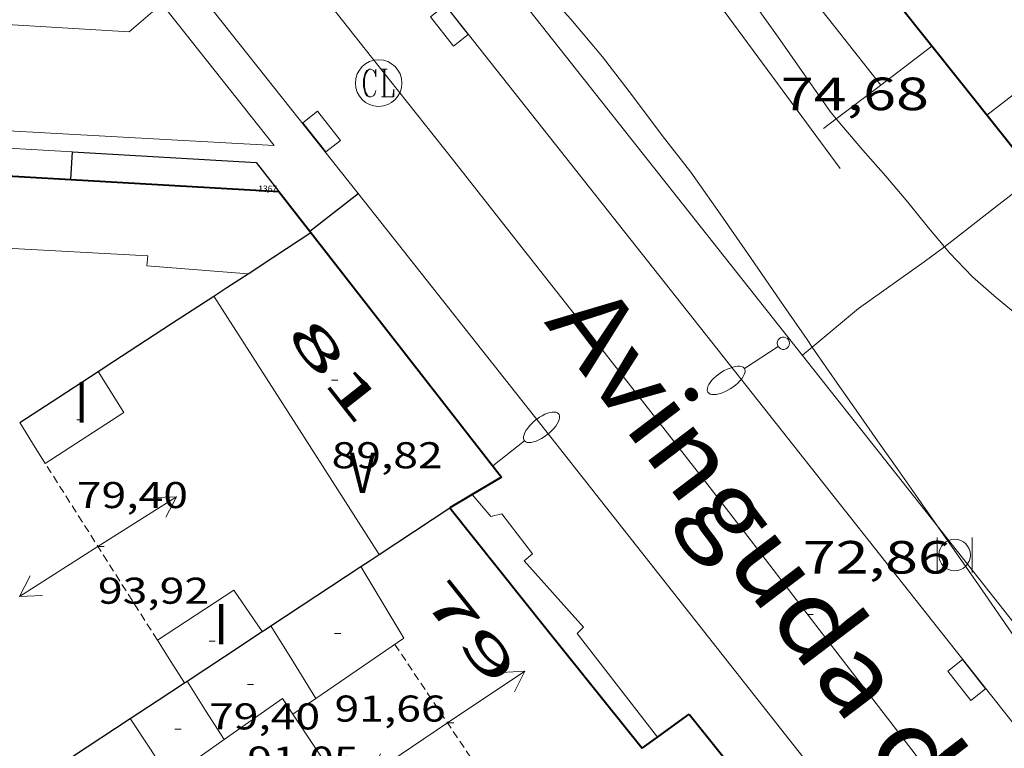
# Model space of a CAD drawing. Units: inches. Extents: x 452997 to 454024, y 4599498 to 4600024.
# Drawn here: x 453197 to 453228, y 4599713 to 4599737 of the extents above; entities that cross this region are included whole.
import ezdxf
from ezdxf.enums import TextEntityAlignment as Align

# ---------------------------------------------------------------- set-up
doc = ezdxf.new("R2010")
doc.units = ezdxf.units.IN
doc.header["$MEASUREMENT"] = 0
doc.linetypes.add('DGN Style 1', pattern=[6.2976987, 0.0104787, -6.28722])
doc.linetypes.add('TRAZOS2', pattern=[0.375, 0.25, -0.125])
for name, color, linetype, lineweight in [('BOSC', 7, 'Continuous', 0), ('CAMI i PISTA FORESTAL', 7, 'Continuous', 0), ('CARENER', 7, 'Continuous', 0), ('CORBA DE NIVELL', 7, 'Continuous', 0), ('COS SORTINT-TRIBUNA', 7, 'Continuous', 0), ('COTA ALTIMETRICA', 7, 'Continuous', 0), ('COTA EDIFICI', 7, 'Continuous', 0), ('EIX VIA URBANA PAVIMENTADA', 7, 'Continuous', 0), ('EMBORNAL', 7, 'Continuous', 0), ('FACANA EXTERIOR', 7, 'Continuous', 0), ('FANAL', 7, 'Continuous', 0), ('LIMIT DE PAVIMENT', 7, 'Continuous', 0), ('LINIA DE VOLADA', 7, 'Continuous', 0), ('LINIA VOLUMETRICA', 7, 'Continuous', 0), ('MITGERES', 7, 'Continuous', 0), ('MUR', 7, 'Continuous', 0), ('PAPERERA', 7, 'Continuous', 0), ('REGISTRE CLAVEGUERAM', 7, 'Continuous', 0), ('TEXT DE AVINGUDA-PASSEIG', 7, 'Continuous', 0), ('TEXT DE NUMERO DE PLANTES', 7, 'Continuous', 0), ('TEXT DE NUMERO DE POLICIA', 7, 'Continuous', 0), ('VORERA', 7, 'Continuous', 0)]:
    doc.layers.add(name, color=color, linetype=linetype, lineweight=lineweight)
for name, color, linetype in [('Identificador', 7, 'Continuous'), ('PLAQUES_CARRER', 7, 'Continuous'), ('Punt', 7, 'Continuous')]:
    doc.layers.add(name, color=color, linetype=linetype)
doc.styles.get("Standard").update_dxf_attribs({"font": 'txt.shx'})
doc.styles.add('Style-Arial', font='ARIAL.TTF')
doc.linetypes.add('bosc', pattern='A,-2.235,[9,dgnlstyle-mataro.shx,S=0.035752,R=0,X=0,Y=0],-2.235', length=4.47)

# ---------------------------------------------------------------- blocks, each defined once
blk = doc.blocks.new('BLOC_PLAQUES')
at = {"layer": 'Punt', "color": 2}
blk.add_point((0, 0), dxfattribs=at)
at = {"layer": 'Identificador', "color": 2}
blk.add_attdef('IDENTIFICADOR', text='', height=0.2, dxfattribs=at).set_placement((0, 0), align=Align.CENTER)
blk = doc.blocks.new('COTA')
at = {"color": 0, "linetype": 'ByBlock', "lineweight": -2}
blk.add_line((0, 0), (0.2, 0), dxfattribs=at)
blk = doc.blocks.new('RCLAVC')
at = {"color": 0, "linetype": 'ByBlock', "lineweight": -2, "flags": 128}
for points in [[(-0.158, 0.43), (-0.122, 0.26), (-0.122, 0.6), (-0.158, 0.43), (-0.228, 0.544), (-0.332, 0.6), (-0.402, 0.6), (-0.508, 0.544), (-0.578, 0.43), (-0.612, 0.316), (-0.648, 0.146), (-0.648, -0.146), (-0.612, -0.316), (-0.578, -0.43), (-0.508, -0.544), (-0.402, -0.6), (-0.332, -0.6), (-0.228, -0.544), (-0.158, -0.43), (-0.122, -0.316)], [(-0.402, 0.6), (-0.472, 0.544), (-0.542, 0.43), (-0.578, 0.316), (-0.612, 0.146), (-0.612, -0.146), (-0.578, -0.316), (-0.542, -0.43), (-0.472, -0.544), (-0.402, -0.6)], [(0.122, 0.6), (0.368, 0.6)], [(0.226, 0.6), (0.226, -0.6)], [(0.262, 0.6), (0.262, -0.6)], [(0.122, -0.6), (0.648, -0.6), (0.648, -0.26), (0.612, -0.6)]]:
    blk.add_lwpolyline(points, dxfattribs=at)
at = {"color": 0, "linetype": 'ByBlock', "lineweight": -2}
blk.add_circle((-0.001401012718677521, -0.0007607361078262329), 1, dxfattribs=at)
blk = doc.blocks.new('PAPERE')
at = {"color": 0, "linetype": 'ByBlock', "lineweight": -2, "flags": 128}
for points in [[(-0.749, 0.752), (-0.749, -0.748)], [(0.751, -0.748), (0.751, 0.752)]]:
    blk.add_lwpolyline(points, dxfattribs=at)
at = {"color": 0, "linetype": 'ByBlock', "lineweight": -2}
blk.add_circle((0, 0), 0.675, dxfattribs=at)
blk = doc.blocks.new('EMBORN')
at = {"color": 0, "linetype": 'ByBlock', "lineweight": -2, "flags": 128}
blk.add_lwpolyline([(0, 0), (1.2, 0), (1.2, 0.6), (0, 0.6)], close=True, dxfattribs=at)
blk = doc.blocks.new('FANALB')
at = {"color": 0, "linetype": 'ByBlock', "lineweight": -2, "flags": 128}
for points in [[(0.197, 0.005), (0.189, 0.061), (0.165, 0.111), (0.129, 0.155), (0.083, 0.185), (0.029, 0.201), (-0.027, 0.201), (-0.081, 0.185), (-0.129, 0.155), (-0.167, 0.113), (-0.191, 0.063), (-0.199, 0.007), (-0.191, -0.049), (-0.169, -0.099), (-0.133, -0.143), (-0.08700000000000001, -0.173), (-0.033, -0.191), (0.023, -0.191), (0.077, -0.177), (0.125, -0.147), (0.163, -0.105), (0.187, -0.055), (0.197, 0.001), (0.197, 0.005)], [(1.497, 0.005), (0.197, 0.005)], [(2.897, 0.005), (2.889, 0.051), (2.865, 0.095), (2.827, 0.137), (2.773, 0.175), (2.707, 0.211), (2.629, 0.241), (2.541, 0.267), (2.445, 0.285), (2.343, 0.299), (2.237, 0.305), (2.133, 0.303), (2.027, 0.297), (1.927, 0.283), (1.833, 0.261), (1.747, 0.235), (1.671, 0.203), (1.607, 0.167), (1.557, 0.127), (1.523, 0.085), (1.501, 0.041), (1.497, -0.005), (1.509, -0.051), (1.537, -0.095), (1.579, -0.135), (1.635, -0.175), (1.705, -0.209), (1.785, -0.237), (1.875, -0.261), (1.973, -0.279), (2.075, -0.291), (2.179, -0.295), (2.285, -0.293), (2.389, -0.283), (2.489, -0.267), (2.581, -0.247), (2.665, -0.219), (2.737, -0.185), (2.799, -0.149), (2.845, -0.107), (2.877, -0.065), (2.895, -0.019), (2.897, 0.005)]]:
    blk.add_lwpolyline(points, dxfattribs=at)
blk = doc.blocks.new('FANALP')
at = {"color": 0, "linetype": 'ByBlock', "lineweight": -2, "flags": 128}
for points in [[(1.3, 0), (0, 0)], [(2.7, 0), (2.692, 0.046), (2.668, 0.09), (2.63, 0.132), (2.576, 0.17), (2.51, 0.206), (2.432, 0.236), (2.344, 0.262), (2.248, 0.28), (2.146, 0.294), (2.04, 0.3), (1.936, 0.298), (1.83, 0.292), (1.73, 0.278), (1.636, 0.256), (1.55, 0.23), (1.474, 0.198), (1.41, 0.162), (1.36, 0.122), (1.326, 0.08), (1.304, 0.036), (1.3, -0.01), (1.312, -0.056), (1.34, -0.1), (1.382, -0.14), (1.438, -0.18), (1.508, -0.214), (1.588, -0.242), (1.678, -0.266), (1.776, -0.284), (1.878, -0.296), (1.982, -0.3), (2.088, -0.298), (2.192, -0.288), (2.292, -0.272), (2.384, -0.252), (2.468, -0.224), (2.54, -0.19), (2.602, -0.154), (2.648, -0.112), (2.68, -0.07), (2.698, -0.024), (2.7, 0)]]:
    blk.add_lwpolyline(points, dxfattribs=at)
blk = doc.blocks.new('SENTIT')
at = {"color": 0, "linetype": 'ByBlock', "lineweight": -2}
blk.add_line((0, 0), (3, 0), dxfattribs=at)
at = {"color": 0, "linetype": 'ByBlock', "lineweight": -2, "flags": 128}
blk.add_lwpolyline([(2.35, 0.376), (3, 0), (2.35, -0.374)], dxfattribs=at)

msp = doc.modelspace()

# ---------------------------------------------------------------- linework, layer by layer
at = {"layer": 'BOSC', "color": 3, "linetype": 'bosc', "lineweight": 20}
for points in [[(453216.0122760389, 4599742.679638205, 78.76412211570562), (453216.6330759357, 4599741.927112502, 78.76412211570562), (453218.1150638778, 4599740.035098324, 78.76412211570562), (453219.1740549956, 4599738.648088139, 78.76412211570562), (453220.1420467464, 4599737.363078802, 78.76412211570562), (453220.9980389078, 4599736.155070433, 78.76412211570562), (453221.7960314953, 4599735.015062612, 78.76412211570562), (453222.6180238694, 4599733.842054555, 78.76412211570562), (453222.8173522292, 4599733.60490906, 78.76412211570562)], [(453222.0425477371, 4599726.255308484, 79.35348725046111), (453221.8769669673, 4599726.494048786, 79.35212302734082), (453221.1109740805, 4599727.588056294, 79.35212302734082), (453219.959985081, 4599729.273067639, 79.35212302734082), (453219.0029940758, 4599730.654077042, 79.35212302734082), (453218.134002046, 4599731.882085539, 79.36012303974401), (453217.206009606, 4599733.06809442, 79.36012303974401), (453216.2470177707, 4599734.340103668, 79.36012303974401), (453215.286025841, 4599735.600112913, 79.36812305214723), (453214.2700334695, 4599736.813122503, 79.37612306455041), (453213.1840409136, 4599738.016132608, 79.39212308935683), (453212.1420493213, 4599739.337142562, 79.40812311416322), (453211.8915597557, 4599739.691397106, 79.4144116226198)], [(453222.8173522292, 4599733.60490906, 78.76412211570562), (453223.6670160265, 4599732.594044662, 78.76412211570562), (453224.4160108673, 4599731.761037688, 78.76412211570562), (453225.1170055275, 4599730.914031056, 78.76412211570562), (453225.7820003064, 4599730.090024732, 78.76412211570562), (453226.3011665463, 4599729.485330571, 78.75806764540705)], [(453226.3011665463, 4599729.485330571, 78.75806764540705), (453226.4679953074, 4599729.291018288, 78.75612210330242), (453227.208990538, 4599728.511011456, 78.75612210330242), (453227.974986604, 4599727.836004597, 78.75612210330242), (453228.7569829376, 4599727.192997667, 78.75612210330242), (453229.5809798447, 4599726.616990522, 78.75612210330242), (453230.4739778982, 4599726.177983066, 78.75612210330242), (453231.4099773539, 4599725.914975556, 78.75612210330242), (453233.1439770299, 4599725.517961783, 78.75612210330242), (453233.8909754869, 4599725.161955564, 78.75612210330242), (453234.4889737356, 4599724.80895048, 78.75612210330242), (453234.946971919, 4599724.475946488, 78.75612210330242), (453235.3279691256, 4599724.029942906, 78.75612210330242), (453235.6021230094, 4599723.735443112, 78.75612210330242)], [(453226.0750968715, 4599720.483613984, 79.36012303974401), (453225.4489336875, 4599721.378013752, 79.36012303974401), (453224.7749399493, 4599722.341020359, 79.36012303974401), (453224.1459457877, 4599723.239026522, 79.36012303974401), (453223.5359514583, 4599724.111032504, 79.36012303974401), (453222.8479578501, 4599725.094039247, 79.36012303974401), (453222.0425477371, 4599726.255308484, 79.35348725046111)], [(453230.4013871585, 4599715.012094412, 78.98859257463502), (453229.6538957058, 4599715.512972753, 79.08012260563201), (453229.1248995596, 4599716.128977722, 79.14412270485762), (453228.5719045825, 4599716.90398312, 79.20812280408322), (453227.3949156186, 4599718.598994679, 79.32812299013122), (453226.7479216264, 4599719.52300102, 79.36012303974401), (453226.1189274649, 4599720.421007184, 79.36012303974401), (453226.0750968715, 4599720.483613984, 79.36012303974401)]]:
    msp.add_polyline3d(points, dxfattribs=at)
at = {"layer": 'CAMI i PISTA FORESTAL', "color": 7, "linetype": 'Continuous', "lineweight": 0}
for points in [[(453217.2222403097, 4599743.729287423, 75.00523501139), (453217.2670901589, 4599743.672110397, 75.00211628310082), (453217.5680876892, 4599743.285107513, 74.98011624899202), (453218.0510836882, 4599742.659102878, 74.94011618697601), (453218.4720801754, 4599742.110098832, 74.90211612806081), (453219.2070740156, 4599741.148091764, 74.82911601488163), (453219.7590694009, 4599740.427086458, 74.77511593116002), (453220.174065947, 4599739.887082472, 74.73811587379521), (453220.4860633653, 4599739.483079478, 74.71311583503524), (453220.7210614231, 4599739.179077224, 74.69711581022881), (453221.0740585332, 4599738.726073843, 74.67511577612001), (453221.4290556464, 4599738.273070447, 74.660115752864), (453222.9330434784, 4599736.362056073, 74.60811567224322), (453224.2488915022, 4599734.690223061, 74.56312043523967)], [(453222.9370104256, 4599732.005049287, 74.26011513270402), (453218.7180473764, 4599737.737090186, 74.56411560402563), (453215.4263654607, 4599742.210072496, 74.80130015480871)], [(453224.2488915022, 4599734.690223061, 74.56312043523967), (453224.2490328323, 4599734.690043495, 74.56311560247521)]]:
    msp.add_polyline3d(points, dxfattribs=at)
at = {"layer": 'CARENER', "color": 1, "linetype": 'TRAZOS2', "lineweight": 20, "extrusion": (0.01017387943959664, -0.01602398804615347, 0.9998198457643483), "elevation": -69001.15629854915}
msp.add_lwpolyline([(2848070.53569825, 3639576.757936675), (2848070.53569825, 3639583.501554772)], dxfattribs=at)
at = {"layer": 'CARENER', "color": 1, "linetype": 'TRAZOS2', "lineweight": 20, "extrusion": (-0.0006201709925135148, 0.0009252315182600125, 0.9999993796670966), "elevation": 4064.664106753101}
msp.add_lwpolyline([(453208.5654879404, 4599714.889180119), (453212.5644530655, 4599708.923137971)], dxfattribs=at)
at = {"layer": 'CORBA DE NIVELL', "color": 30, "linetype": 'Continuous', "lineweight": 0, "elevation": 74.00011472960001}
for points in [[(453226.3011665463, 4599729.485330571), (453226.5379982461, 4599729.664018336), (453227.916008524, 4599730.737009543), (453229.230586844, 4599731.754667151)], [(453222.0425477371, 4599726.255308484), (453223.5309771647, 4599727.500037795), (453225.6499917858, 4599728.994024035), (453226.3011665463, 4599729.485330571)], [(453221.7229628893, 4599725.98804917), (453222.0425477371, 4599726.255308484)]]:
    msp.add_lwpolyline(points, dxfattribs=at)
at = {"layer": 'COS SORTINT-TRIBUNA', "color": 1, "linetype": 'Continuous', "lineweight": 30, "elevation": 92.96814413758722, "flags": 128}
for points in [[(453198.1589832439, 4599731.648484873), (453198.2089761323, 4599732.538237738)], [(453198.2089761323, 4599732.538237738), (453204.1249827396, 4599732.200192326)]]:
    msp.add_lwpolyline(points, dxfattribs=at)
at = {"layer": 'COS SORTINT-TRIBUNA', "color": 1, "linetype": 'Continuous', "lineweight": 30, "extrusion": (0.06042527281981769, -0.07695093719848248, 0.995202160201095), "elevation": -326476.9281581275, "flags": 128}
msp.add_lwpolyline([(3197206.064422502, 3321779.116361479), (3197206.064422502, 3321777.920529369)], dxfattribs=at)
at = {"layer": 'COS SORTINT-TRIBUNA', "color": 1, "linetype": 'Continuous', "lineweight": 30, "elevation": 92.96814413758722}
msp.add_lwpolyline([(453198.1589693018, 4599731.648236738), (453198.1589832439, 4599731.648484873)], dxfattribs=at)
at = {"layer": 'EIX VIA URBANA PAVIMENTADA', "color": 1, "linetype": 'Continuous', "lineweight": 20}
for points in [[(453231.465821494, 4599705.361943267, 71.55011093112), (453229.4488377455, 4599707.91596253, 71.82511135748001), (453228.4428458902, 4599709.194972147, 71.96311157143522), (453227.4378540442, 4599710.474981756, 72.10211178694081), (453226.7998592388, 4599711.28998786, 72.19111192492642), (453225.6078690225, 4599712.822999282, 72.35711218229281), (453224.5688776018, 4599714.166009247, 72.50411241020161), (453222.7558926595, 4599716.521026655, 72.76111280865442), (453220.0379152601, 4599720.055052758, 73.15011341176002), (453218.6749265313, 4599721.819065833, 73.34611371563841), (453217.9909321479, 4599722.699072388, 73.44411386757761), (453217.3059377553, 4599723.578078947, 73.54211401951682), (453215.8039499796, 4599725.496093317, 73.75811435440322), (453214.4879606636, 4599727.173105903, 73.94811464897923), (453212.180979326, 4599730.104127952, 74.28311516836321), (453210.4479933014, 4599732.300144506, 74.53511555906401), (453207.846014238, 4599735.59116935, 74.91211614356483), (453205.2420351714, 4599738.882194211, 75.28611672341441), (453204.2118015076, 4599740.181978057, 75.43251254979894)], [(453190.9176297159, 4599736.951647339, 75.73505830859781), (453200.0340082723, 4599736.401229881, 75.46211699628482), (453201.0919287927, 4599737.303142898, 75.49047929325702)]]:
    msp.add_polyline3d(points, dxfattribs=at)
at = {"layer": 'FACANA EXTERIOR', "color": 1, "linetype": 'Continuous', "lineweight": 40, "extrusion": (-2.808732227858394e-08, -0.003603580799953852, 0.9999935070816299), "elevation": -16496.20223315075, "flags": 128}
msp.add_lwpolyline([(453227.666032983, 4599704.138121921), (453226.7800400316, 4599705.248137575), (453225.8950470818, 4599706.358153217)], dxfattribs=at)
at = {"layer": 'FACANA EXTERIOR', "color": 1, "linetype": 'Continuous', "lineweight": 40, "flags": 128}
for points, elevation in [([(453229.230586844, 4599731.754667151), (453228.5040240812, 4599732.667008076), (453227.6660307569, 4599733.718016063)], 79.31665072048429), ([(453198.1589832439, 4599731.648484873), (453204.8599767775, 4599731.2641853)], 91.74101745959356), ([(453205.8938365341, 4599729.938089408), (453212.0279181297, 4599722.070116657)], 91.94285055909083), ([(453211.0909701566, 4599721.507053924), (453210.368907993, 4599721.0731277)], 91.13269979632945), ([(453217.0566159994, 4599713.695273191), (453218.0768695401, 4599714.430058916)], 86.97586291832367)]:
    msp.add_lwpolyline(points, dxfattribs=dict(at, elevation=elevation))
at = {"layer": 'FACANA EXTERIOR', "color": 1, "linetype": 'Continuous', "lineweight": 40}
for points, elevation in [([(453169.7849537302, 4599733.275725273), (453198.1589832439, 4599731.648484873)], 90.1864979227555), ([(453204.8599767771, 4599731.264185298), (453205.8938365341, 4599729.938089408)], 92.1081428041216), ([(453212.0279181288, 4599722.070116657), (453211.0909701566, 4599721.507053924)], 90.96214102761587), ([(453218.0768695415, 4599714.430058916), (453221.3266458139, 4599710.374896549)], 83.06412878353149), ([(453216.5578588846, 4599713.336068745), (453217.0566159994, 4599713.695273191)], 88.88813781226054)]:
    msp.add_lwpolyline(points, dxfattribs=dict(at, elevation=elevation))
at = {"layer": 'FACANA EXTERIOR', "color": 1, "linetype": 'Continuous', "lineweight": 40, "extrusion": (0.1658550974468946, -0.1658576156581579, 0.9721025347045814), "elevation": -687642.8018790892, "flags": 128}
msp.add_lwpolyline([(3572939.828831531, 2850277.522270964), (3572939.28223716, 2850272.457381226), (3572938.734228575, 2850267.392491486)], dxfattribs=at)
at = {"layer": 'FACANA EXTERIOR', "color": 1, "linetype": 'Continuous', "lineweight": 40}
msp.add_polyline3d([(453225.8950448534, 4599735.93803294, 79.33112299478242), (453218.7039574212, 4599744.958994259, 79.3622653656299)], dxfattribs=at)
at = {"layer": 'LIMIT DE PAVIMENT', "color": 1, "linetype": 'Continuous', "lineweight": 20}
msp.add_polyline3d([(453190.9176297159, 4599736.951647339, 75.61837385737306), (453190.6949718806, 4599733.513296262, 75.55011713272), (453204.7049877741, 4599732.74518877, 74.87811609085121), (453201.0919287927, 4599737.303142898, 75.40859226456706)], dxfattribs=at)
at = {"layer": 'LINIA DE VOLADA', "color": 7, "linetype": 'Continuous', "lineweight": 0, "elevation": 92.96814413758722, "flags": 128}
msp.add_lwpolyline([(453194.0659715073, 4599732.775269541), (453194.6239721296, 4599732.743265258), (453198.2089761323, 4599732.538237738)], dxfattribs=at)
at = {"layer": 'LINIA DE VOLADA', "color": 7, "linetype": 'Continuous', "lineweight": 0}
for points in [[(453211.0909701566, 4599721.507053924, 88.17013669876802), (453211.090912406, 4599721.507122894, 88.17013669876802)], [(453217.0566159994, 4599713.695273191, 88.89813782745922), (453214.4648837131, 4599717.036090362, 88.89813782745922), (453214.6708855803, 4599717.240089115, 88.89813782745922), (453212.7668987974, 4599719.371106866, 88.17013669876802), (453213.0309008836, 4599719.592105205, 88.17013669876802), (453212.036909176, 4599720.888114756, 88.17013669876802), (453211.6829079594, 4599720.800117306, 88.17013669876802), (453211.0909701566, 4599721.507053924, 88.17013669876802)], [(453217.0668622985, 4599713.682065418, 88.89813782745922), (453217.0566159994, 4599713.695273191, 88.89813782745922)]]:
    msp.add_polyline3d(points, dxfattribs=at)
at = {"layer": 'LINIA VOLUMETRICA', "color": 1, "linetype": 'Continuous', "lineweight": 20, "elevation": 84.00013023360002}
msp.add_lwpolyline([(453160.2322691749, 4599731.385682765), (453200.6390342485, 4599729.195154514), (453200.610952005, 4599728.86755746), (453203.8655465893, 4599728.615020971)], dxfattribs=at)
at = {"layer": 'LINIA VOLUMETRICA', "color": 1, "linetype": 'Continuous', "lineweight": 20, "elevation": 84.00013023360002, "flags": 128}
msp.add_lwpolyline([(453203.8655465893, 4599728.615020971), (453203.8682028257, 4599728.614814864)], dxfattribs=at)
at = {"layer": 'LINIA VOLUMETRICA', "color": 1, "linetype": 'Continuous', "lineweight": 20, "extrusion": (4.742112366993921e-08, 0.006249877933083759, 0.9999804693221861), "elevation": 28840.13570077458, "flags": 128}
msp.add_lwpolyline([(453208.0938887167, 4599629.161690154), (453205.4279161487, 4599633.321798082), (453202.7609435793, 4599637.481906016)], dxfattribs=at)
at = {"layer": 'LINIA VOLUMETRICA', "color": 1, "linetype": 'Continuous', "lineweight": 20, "extrusion": (0.1781687545385817, 0.1110503572416884, 0.9777135127749152), "elevation": 591638.3215492285, "flags": 128}
msp.add_lwpolyline([(3663838.058510048, -2754830.263039908), (3663838.107680284, -2754833.349588926), (3663839.665456751, -2754833.349588925)], dxfattribs=at)
at = {"layer": 'LINIA VOLUMETRICA', "color": 1, "linetype": 'Continuous', "lineweight": 20, "extrusion": (-0.8476386194700513, -0.5305740012315961, 1.224031523278241e-13), "elevation": -2824640.736717637, "flags": 128}
msp.add_lwpolyline([(-3658449.262792978, 93.91714595466182), (-3658448.490053145, 93.95014600582502), (-3658447.717313312, 93.98414605853863)], dxfattribs=at)
at = {"layer": 'LINIA VOLUMETRICA', "color": 1, "linetype": 'Continuous', "lineweight": 20, "extrusion": (-0.05571340125188443, -0.0333984864462338, 0.9978880488431794), "elevation": -178781.6800744631, "flags": 128}
msp.add_lwpolyline([(-3712125.054331277, 2747897.00581265), (-3712125.259039481, 2747900.438846035), (-3712127.948827656, 2747900.438846036)], dxfattribs=at)
at = {"layer": 'LINIA VOLUMETRICA', "color": 1, "linetype": 'Continuous', "lineweight": 20, "extrusion": (0.1331928860646444, 0.0853841109424899, 0.9874052910028037), "elevation": 453198.5469765422, "flags": 128}
msp.add_lwpolyline([(3627766.6335819, -2827844.805162428), (3627766.657565118, -2827847.788520503), (3627765.041412433, -2827847.832765221)], dxfattribs=at)
at = {"layer": 'LINIA VOLUMETRICA', "color": 1, "linetype": 'Continuous', "lineweight": 20, "extrusion": (0.004882761786153882, 0.0004581419700318054, 0.9999879742993288), "elevation": 4411.931685027121, "flags": 128}
msp.add_lwpolyline([(453200.1994830577, 4599713.401586189), (453199.4754847798, 4599714.569593614), (453198.7514865018, 4599715.73760104)], dxfattribs=at)
at = {"layer": 'LINIA VOLUMETRICA', "color": 1, "linetype": 'Continuous', "lineweight": 20, "extrusion": (-0.7440086279660707, -0.4724647107995596, 0.47247037850127), "elevation": -2510344.945197679, "flags": 128}
msp.add_lwpolyline([(-3640005.295921355, 1345846.846949201), (-3640006.109904445, 1345846.850353089), (-3640006.924731703, 1345846.854891606)], dxfattribs=at)
at = {"layer": 'LINIA VOLUMETRICA', "color": 1, "linetype": 'Continuous', "lineweight": 20, "extrusion": (2.379144947796491e-08, 0.003184696989818099, 0.999994928839683), "elevation": 14740.11156479713, "flags": 128}
msp.add_lwpolyline([(453203.0948379536, 4599689.998147788), (453202.4978441756, 4599690.940158557), (453201.9018503991, 4599691.882169317)], dxfattribs=at)
at = {"layer": 'LINIA VOLUMETRICA', "color": 1, "linetype": 'Continuous', "lineweight": 20, "extrusion": (-0.08635694520274315, -0.3694937918373355, 0.9252117680882137), "elevation": -1738618.960603877, "flags": 128}
msp.add_lwpolyline([(-605508.0635219961, 4239496.672203979), (-605508.5018006219, 4239497.11758478), (-605510.0359663658, 4239495.264906066)], dxfattribs=at)
at = {"layer": 'LINIA VOLUMETRICA', "color": 1, "linetype": 'Continuous', "lineweight": 20, "extrusion": (-0.5654788709521921, 0.8247627819507362, 3.939148728843525e-06), "elevation": 3537395.245199845, "flags": 128}
msp.add_lwpolyline([(-2974828.198748063, 77.68881606934403), (-2974828.646152379, 77.71781611429992), (-2974829.093556693, 77.74681615926768)], dxfattribs=at)
at = {"layer": 'LINIA VOLUMETRICA', "color": 1, "linetype": 'Continuous', "lineweight": 20, "extrusion": (0.7438428039410282, 0.4725952315768289, 0.4726009205619394), "elevation": 2510954.794708286, "flags": 128}
msp.add_lwpolyline([(3639359.450364136, -1346445.035818878), (3639360.596276257, -1346444.999507859), (3639361.741344327, -1346444.962062121)], dxfattribs=at)
at = {"layer": 'LINIA VOLUMETRICA', "color": 1, "linetype": 'Continuous', "lineweight": 20, "extrusion": (-1.604778017622705e-06, -0.3199937642227225, 0.9474196487597234), "elevation": -1471794.244411775, "flags": 128}
msp.add_lwpolyline([(453183.950138704, 4357888.468848807), (453183.0971406795, 4357889.822002274), (453182.244142655, 4357891.17515574)], dxfattribs=at)
at = {"layer": 'LINIA VOLUMETRICA', "color": 1, "linetype": 'Continuous', "lineweight": 20, "extrusion": (-3.607628326841205e-06, -0.4699208405064699, 0.8827085609897969), "elevation": -2161422.878099567, "flags": 128}
msp.add_lwpolyline([(453167.7823747545, 4060252.270245484), (453166.8993734408, 4060251.57012648), (453166.0173721287, 4060250.870007477)], dxfattribs=at)
at = {"layer": 'LINIA VOLUMETRICA', "color": 1, "linetype": 'Continuous', "lineweight": 20}
msp.add_polyline3d([(453227.6660307549, 4599733.718016062, 83.15912892971363), (453230.867054474, 4599736.189995606, 83.20412899948164), (453219.3331453745, 4599750.527105349, 83.1721289498688), (453237.0542797875, 4599764.620992741, 83.16412893746562)], dxfattribs=at)
at = {"layer": 'MITGERES', "color": 1, "linetype": 'Continuous', "lineweight": 30}
for points, elevation in [([(453205.8579686125, 4599729.984175742), (453207.4101010939, 4599731.194761083)], 74.71311583503524), ([(453203.8655465893, 4599728.615020971), (453204.6939605202, 4599729.155183288), (453205.8938365341, 4599729.938089408)], 92.3595525396712), ([(453203.5989534042, 4599728.44119049), (453203.8655465893, 4599728.615020971)], 92.23514300223906)]:
    msp.add_lwpolyline(points, dxfattribs=dict(at, elevation=elevation))
at = {"layer": 'MITGERES', "color": 1, "linetype": 'Continuous', "lineweight": 30, "flags": 128}
for points, elevation in [([(453207.4101010939, 4599731.194761083), (453207.4349803901, 4599731.214165683)], 74.71311583503524), ([(453205.8938365341, 4599729.938089408), (453205.8939683207, 4599729.938175397)], 93.3080829462796)]:
    msp.add_lwpolyline(points, dxfattribs=dict(at, elevation=elevation))
at = {"layer": 'MITGERES', "color": 1, "linetype": 'Continuous', "lineweight": 30, "extrusion": (-0.4467766299241609, 0.04419043538074712, 0.8935534949707653), "elevation": 865.6428738985783, "flags": 128}
msp.add_lwpolyline([(-4622000.260299686, -1518.309041651409), (-4622000.57321336, -1517.872473296753), (-4622000.886127031, -1517.435904942275)], dxfattribs=at)
at = {"layer": 'MITGERES', "color": 1, "linetype": 'Continuous', "lineweight": 30, "extrusion": (-0.6256249841953069, 0.62563448927236, 0.466020240959055), "elevation": 2594256.243110792, "flags": 128}
msp.add_lwpolyline([(-3572936.082452056, -1366320.965724645), (-3572937.671323459, -1366320.24802618), (-3572939.258780648, -1366319.530327715)], dxfattribs=at)
at = {"layer": 'MITGERES', "color": 1, "linetype": 'Continuous', "lineweight": 30, "extrusion": (0.5461592106084446, -0.8376813932919608, 4.50871478036477e-14), "elevation": -3605585.609669193, "flags": 128}
msp.add_lwpolyline([(2891818.836708469, 90.10613986290802), (2891819.433597993, 90.3401402257016), (2891820.030487519, 90.5731405869448)], dxfattribs=at)
at = {"layer": 'MITGERES', "color": 1, "linetype": 'Continuous', "lineweight": 30, "extrusion": (-4.496170614263542e-06, -0.5823560989271862, 0.8129338066669967), "elevation": -2678606.968306668, "flags": 128}
msp.add_lwpolyline([(453160.9980124447, 3739325.624639031), (453162.2630142962, 3739326.639483586), (453163.5290161492, 3739327.654328139)], dxfattribs=at)
at = {"layer": 'MITGERES', "color": 1, "linetype": 'Continuous', "lineweight": 30, "extrusion": (-0.6238973651149354, 0.4706377117155296, 0.6239008111180904), "elevation": 1882102.385153961, "flags": 128}
msp.add_lwpolyline([(-3945023.405049756, -1502430.930142708), (-3945024.688324416, -1502430.196939515), (-3945025.970996858, -1502429.465015909)], dxfattribs=at)
at = {"layer": 'MITGERES', "color": 1, "linetype": 'Continuous', "lineweight": 30, "extrusion": (-0.6347159449539763, 0.5464160601124622, 0.5464111624704926), "elevation": 2225751.486399356, "flags": 128}
msp.add_lwpolyline([(-3781600.495951721, -1452012.957531013), (-3781600.837502969, -1452012.778429907), (-3781601.179812078, -1452012.60052281)], dxfattribs=at)
at = {"layer": 'MITGERES', "color": 1, "linetype": 'Continuous', "lineweight": 30, "extrusion": (-0.5498962365604633, 0.835232978884379, 7.520206483326515e-07), "elevation": 3592620.057703833, "flags": 128}
msp.add_lwpolyline([(-2907898.649070608, 85.66041253146174), (-2907900.383926892, 86.38941366170353), (-2907902.11878318, 87.11841479199302)], dxfattribs=at)
at = {"layer": 'MITGERES', "color": 1, "linetype": 'Continuous', "lineweight": 30, "extrusion": (0.3722507034752131, -0.8502082282216678, 0.3722571455679281), "elevation": -3741978.85019255, "flags": 128}
msp.add_lwpolyline([(2259989.595676339, 1500938.358822898), (2259991.023351138, 1500939.013904818), (2259992.450109893, 1500939.670064176)], dxfattribs=at)
at = {"layer": 'MITGERES', "color": 1, "linetype": 'Continuous', "lineweight": 30, "extrusion": (-0.5566072739847358, 0.2390388302047219, 0.7956436263815853), "elevation": 847324.3637338493, "flags": 128}
msp.add_lwpolyline([(-4405288.318098884, -1112774.793055167), (-4405288.458272134, -1112774.675847814), (-4405288.598969637, -1112774.56029127)], dxfattribs=at)
at = {"layer": 'MITGERES', "color": 1, "linetype": 'Continuous', "lineweight": 30, "extrusion": (-4.50982149579884e-06, -0.6043865536945675, 0.7966912160259239), "elevation": -2779938.926956536, "flags": 128}
msp.add_lwpolyline([(453167.4926072879, 3664608.139821818), (453167.5356073583, 3664608.176222418), (453167.5796074301, 3664608.212623019)], dxfattribs=at)
at = {"layer": 'MITGERES', "color": 1, "linetype": 'Continuous', "lineweight": 30, "extrusion": (-0.5571147223332561, 0.2383752247635091, 0.7954875475948606), "elevation": 844041.9746025783, "flags": 128}
msp.add_lwpolyline([(-4407149.708900469, -1107874.762416254), (-4407150.578725968, -1107874.037956746), (-4407151.449077474, -1107873.315147487)], dxfattribs=at)
at = {"layer": 'MITGERES', "color": 1, "linetype": 'Continuous', "lineweight": 30, "extrusion": (-0.3236616176477275, -0.2130505599675569, 0.9218745121539953), "elevation": -1126575.816592415, "flags": 128}
msp.add_lwpolyline([(-3592871.080989622, 2680455.235786457), (-3592871.080989623, 2680457.656506839), (-3592871.080989622, 2680460.077227221)], dxfattribs=at)
at = {"layer": 'MUR', "color": 1, "linetype": 'Continuous', "lineweight": 20}
for points, elevation in [([(453211.2420621479, 4599739.243159553), (453226.0750968715, 4599720.483613984)], 75.06123671344778), ([(453222.8173522292, 4599733.60490906), (453224.1510321205, 4599734.616044125), (453224.2488915022, 4599734.690223061)], 75.63517438883487), ([(453222.4060193761, 4599733.293055313), (453222.8173522292, 4599733.60490906)], 75.63611726672389), ([(453226.0750968715, 4599720.483613984), (453230.0259026126, 4599715.486974946)], 72.93581563150225)]:
    msp.add_lwpolyline(points, dxfattribs=dict(at, elevation=elevation))
at = {"layer": 'MUR', "color": 1, "linetype": 'Continuous', "lineweight": 20, "elevation": 75.6318367020402, "flags": 128}
msp.add_lwpolyline([(453224.2488915022, 4599734.690223061), (453225.8950448544, 4599735.938032941)], dxfattribs=at)
at = {"layer": 'VORERA', "color": 1, "linetype": 'Continuous', "lineweight": 0, "extrusion": (0.05310839676773433, -0.06712569898977544, 0.9963300852267261), "elevation": -284616.7279771214, "flags": 128}
msp.add_lwpolyline([(3209409.44517912, 3313795.914370032), (3209409.445179123, 3313871.083160941)], dxfattribs=at)
at = {"layer": 'VORERA', "color": 1, "linetype": 'Continuous', "lineweight": 0}
for points in [[(453201.9593801879, 4599738.078017099, 75.32745867316095), (453207.4101010939, 4599731.194761083, 74.5387136177255)], [(453207.4101010939, 4599731.194761083, 74.5387136177255), (453213.7789290549, 4599723.152105048, 73.61711413579681), (453225.9338309832, 4599707.742988933, 71.88811145515521), (453232.7507762234, 4599699.132923859, 70.96311002103522), (453239.0387253856, 4599691.147863769, 70.09010866753601)]]:
    msp.add_polyline3d(points, dxfattribs=at)

# ---------------------------------------------------------------- block references
at = {"layer": 'CARENER', "color": 1, "linetype": 'Continuous', "lineweight": 20, "xscale": 1.000001550400003, "yscale": 1.000001550399986, "zscale": 1.0000015504}
for rotation in [32.41194696495095, 212.411946964951]:
    msp.add_blockref('SENTIT', (453199.0328809797, 4599719.829211784, 93.92414561976963), dxfattribs=dict(at, rotation=rotation))
at = {"layer": 'CARENER', "color": 1, "linetype": 'Continuous', "lineweight": 20, "zscale": 1.0000015504}
for rotation in [33.83355994151612, 213.8335599415147]:
    msp.add_blockref('SENTIT', (453210.2928553548, 4599714.151117545, 89.93113942902241), dxfattribs=dict(at, rotation=rotation))
at = {"layer": 'COTA ALTIMETRICA', "color": 7, "linetype": 'Continuous', "lineweight": 0, "xscale": 1.000001550400009, "yscale": 1.000001550399986, "zscale": 1.0000015504, "rotation": 359.9995652666707}
msp.add_blockref('COTA', (453221.8748997766, 4599717.639035073, 72.85511295439201), dxfattribs=at)
at = {"layer": 'COTA EDIFICI', "color": 7, "linetype": 'Continuous', "lineweight": 0, "xscale": 1.000001550400009, "yscale": 1.000001550399986, "zscale": 1.0000015504, "rotation": 359.9995652666707}
for p in [(453206.5579333307, 4599725.191163, 89.82413926312961), (453198.3529108826, 4599723.909223267, 79.40012310176002), (453199.0328809797, 4599719.829211784, 93.92414561976963), (453202.6108634153, 4599716.783179913, 79.40012310176002), (453206.6528715939, 4599717.035149634, 91.66414211586562), (453203.8478547864, 4599715.393168371, 91.04814116081921), (453201.5078402098, 4599713.950183889, 89.08013810963202), (453210.2928553548, 4599714.151117545, 89.93113942902241)]:
    msp.add_blockref('COTA', p, dxfattribs=at)
at = {"layer": 'EMBORNAL', "color": 7, "linetype": 'Continuous', "lineweight": 0, "zscale": 1.0000015504, "rotation": 308.3502371981121}
for p in [(453209.7410270169, 4599736.888156983, 74.77911593736162), (453226.4108930073, 4599715.819997835, 72.40511225671202)]:
    msp.add_blockref('EMBORN', p, dxfattribs=at)
at = {"layer": 'EMBORNAL', "color": 7, "linetype": 'Continuous', "lineweight": 0, "xscale": 1.000001550400009, "yscale": 1.000001550399986, "zscale": 1.0000015504, "rotation": 128.374947460816}
msp.add_blockref('EMBORN', (453206.844992321, 4599732.907172785, 74.72911585984161), dxfattribs=at)
at = {"layer": 'FANAL', "color": 7, "linetype": 'Continuous', "lineweight": 0, "zscale": 1.0000015504, "rotation": 212.9375651361186}
msp.add_blockref('FANALB', (453221.1079649101, 4599726.380054444, 73.63411416215361), dxfattribs=at)
at = {"layer": 'FANAL', "color": 7, "linetype": 'Continuous', "lineweight": 0, "xscale": 1.000003289651687, "yscale": 1.000003289651687, "zscale": 1.0000015504, "rotation": 38.14451895890985}
msp.add_blockref('FANALP', (453211.7479204658, 4599722.435119349, 91.02014111740803), dxfattribs=at)
at = {"layer": 'PAPERERA', "color": 7, "linetype": 'Continuous', "lineweight": 0, "xscale": 0.7500011627999923, "yscale": 0.7500011628000038, "zscale": 0.7500011628000001, "rotation": 359.9995652666702}
msp.add_blockref('PAPERE', (453226.6279217136, 4599719.559001987, 72.83911292958561), dxfattribs=at)
at = {"layer": 'PLAQUES_CARRER', "xscale": 1.000001550400009, "yscale": 1.000001550399986, "zscale": 1.0000015504, "rotation": 359.9995652666707}
msp.add_blockref('BLOC_PLAQUES', (453204.4996464707, 4599731.252075044), dxfattribs=at).add_auto_attribs({'IDENTIFICADOR': '1367'})
at = {"layer": 'REGISTRE CLAVEGUERAM', "color": 7, "linetype": 'Continuous', "lineweight": 0, "xscale": 0.7500011627999923, "yscale": 0.7500011628000038, "zscale": 0.7500011628000001, "rotation": 359.9995652666702}
msp.add_blockref('RCLAVC', (453208.0750082498, 4599734.755166317, 74.78911595286561), dxfattribs=at)

# ---------------------------------------------------------------- texts
at = {"layer": 'COTA ALTIMETRICA', "color": 7, "linetype": 'Continuous', "lineweight": 0, "style": 'Style-Arial', "width": 1.333331428571429}
for s, p in [('74,68', (453221.0300296703, 4599734.931068294, 74.68011578387204)), ('72,86', (453221.7349175572, 4599720.011039813, 72.85511295439201))]:
    msp.add_text(s, height=1.05000162792, rotation=359.99956526667, dxfattribs=at).set_placement(p, align=Align.TOP_LEFT)
at = {"layer": 'COTA EDIFICI', "color": 7, "linetype": 'Continuous', "lineweight": 0, "style": 'Style-Arial', "width": 1.25}
for s, p in [('89,82', (453206.5579181556, 4599723.191159898, 89.82413926312961)), ('79,40', (453198.3528957075, 4599721.909220167, 79.40012310176002)), ('93,92', (453199.0328733922, 4599718.829210233, 93.92414561976963)), ('91,66', (453206.6528564189, 4599715.035146534, 91.66414211586562)), ('79,40', (453202.6108482401, 4599714.783176811, 79.40012310176002)), ('91,05', (453203.8478396113, 4599713.39316527, 91.04814116081921))]:
    msp.add_text(s, height=0.8400013023360002, rotation=359.99956526667, dxfattribs=at).set_placement(p, align=Align.TOP_LEFT)
at = {"layer": 'TEXT DE AVINGUDA-PASSEIG', "color": 7, "linetype": 'DGN Style 1', "lineweight": 0, "style": 'Style-Arial', "width": 1.118369945877109}
msp.add_text('Avinguda del Velòdrom', height=2.449983798448992, rotation=307.1779347111145, dxfattribs=at).set_placement((453226.5943768691, 4599711.664605373), align=Align.MIDDLE_CENTER)
at = {"layer": 'TEXT DE NUMERO DE PLANTES', "color": 7, "linetype": 'Continuous', "lineweight": 0, "style": 'Style-Arial', "width": 0.8076910650906692}
for s, p in [('I', (453198.5053769614, 4599724.475223988)), ('V', (453207.5511750013, 4599722.201151828)), ('I', (453202.9993297159, 4599717.330178812))]:
    msp.add_text(s, height=1.300004015523101, rotation=359.99956526667, dxfattribs=at).set_placement(p, align=Align.MIDDLE_CENTER)
at = {"layer": 'TEXT DE NUMERO DE POLICIA', "color": 7, "linetype": 'DGN Style 1', "lineweight": 20, "style": 'Style-Arial', "width": 2.250002678580995}
for s, rotation, p in [('81', 308.1445346980101, (453206.6796377982, 4599725.495716563)), ('79', 308.664793048231, (453211.0103416131, 4599717.070691454))]:
    msp.add_text(s, height=1.119997736441799, rotation=rotation, dxfattribs=at).set_placement(p, align=Align.MIDDLE_CENTER)

doc.saveas('drawing.dxf')
